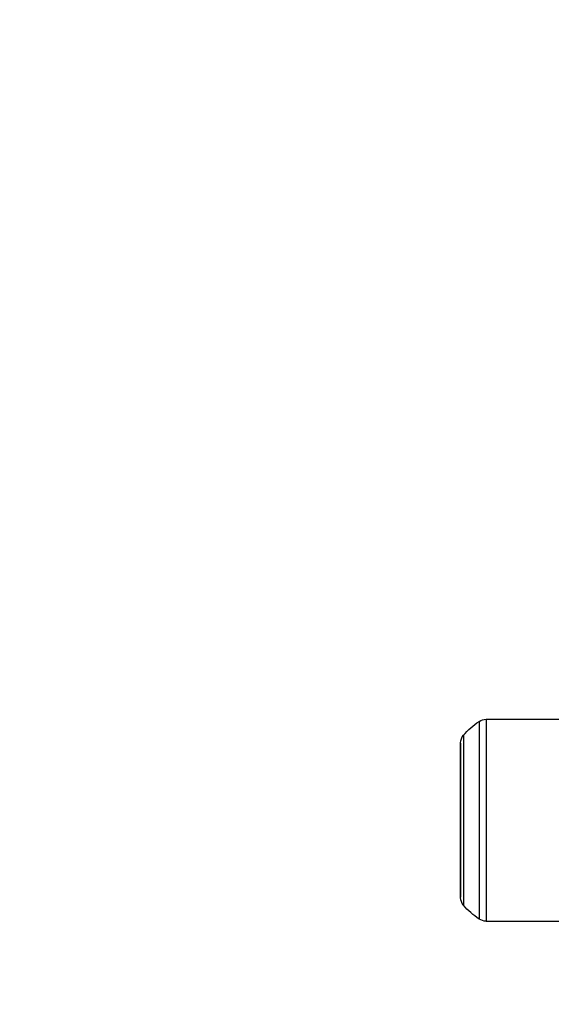
# Model space of a CAD drawing. Units: millimetres. Extents: x -6495 to 6495, y -6495 to 6495.
# Drawn here: x -553 to -264, y -4688 to -4152 of the extents above; entities that cross this region are included whole.
import ezdxf

# ---------------------------------------------------------------- set-up
doc = ezdxf.new("R2010")
doc.units = ezdxf.units.MM
doc.layers.add('2d', color=230, linetype='Continuous')

msp = doc.modelspace()

# ---------------------------------------------------------------- linework, layer by layer
at = {"layer": '2d'}
for p, q in [((-299.24, -4532.76), (-299.24, -4642.76)), ((-299.24, -4532.76), (-139.74, -4532.76)), ((-303.12, -4533.93), (-303.12, -4641.6)), ((-311.6, -4541.51), (-311.6, -4634.02)), ((-313.24, -4545.76), (-313.24, -4629.76)), ((-313.23, -4629.95), (-313.23, -4545.58)), ((-299.24, -4642.76), (-139.74, -4642.76))]:
    msp.add_line(p, q, dxfattribs=at)
msp.add_circle((0, 0), 6494.77, dxfattribs=at)
at = {"layer": '2d', "extrusion": (0, 0, -1)}
for centre, radius, start, end in [((299.24, -4539.76), 7, 56.414, 90), ((280.99, -4567.25), 40, 40.0654, 56.414), ((306.24, -4546.01), 7, 3.5833, 40.0654), ((310.24, -4545.76), 3, 0, 3.5833), ((310.24, -4629.76), 3, 356.4167, 0), ((306.24, -4629.51), 7, 319.9346, 356.4167), ((280.99, -4608.27), 40, 303.586, 319.9346), ((299.24, -4635.76), 7, 270, 303.586)]:
    msp.add_arc(centre, radius, start, end, dxfattribs=at)

doc.saveas('drawing.dxf')
